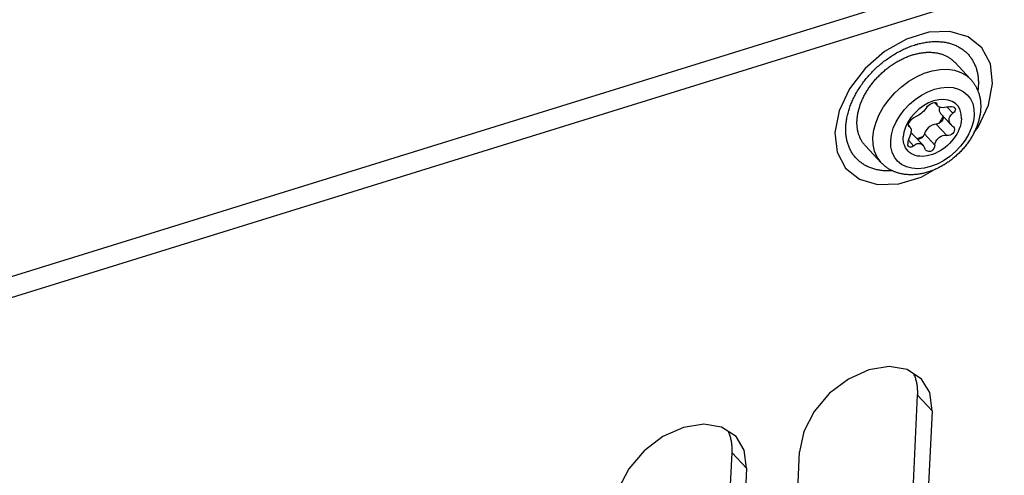
# Model space of a CAD drawing. Units: millimetres. Extents: x 0 to 594, y 0 to 420.
# Drawn here: x 541 to 554, y 148 to 154 of the extents above; entities that cross this region are included whole.
import ezdxf

# ---------------------------------------------------------------- set-up
doc = ezdxf.new("R2010")
doc.units = ezdxf.units.MM
doc.header["$LTSCALE"] = 32.67
doc.layers.get('0').update_dxf_attribs({"linetype": 'CONTINUOUS'})

msp = doc.modelspace()

# ---------------------------------------------------------------- linework, layer by layer
at = {"color": 7, "linetype": 'CONTINUOUS'}
for p, q in [((533.327, 147.833), (554.132, 154.293)), ((533.526, 147.621), (554.331, 154.081)), ((553.342, 153.519), (553.049, 153.429)), ((553.619, 153.528), (553.342, 153.519)), ((553.857, 153.458), (553.619, 153.528)), ((554.038, 153.313), (553.857, 153.458)), ((553.049, 153.429), (552.764, 153.266)), ((553.044, 153.309), (553.06, 153.316)), ((553.06, 153.316), (553.075, 153.322)), ((553.075, 153.322), (553.091, 153.329)), ((553.091, 153.329), (553.107, 153.335)), ((553.107, 153.335), (553.122, 153.34)), ((553.122, 153.34), (553.138, 153.346)), ((553.138, 153.346), (553.154, 153.351)), ((553.154, 153.351), (553.17, 153.356)), ((553.17, 153.356), (553.185, 153.36)), ((553.185, 153.36), (553.201, 153.365)), ((553.201, 153.365), (553.217, 153.369)), ((553.217, 153.369), (553.232, 153.373)), ((553.232, 153.373), (553.248, 153.376)), ((553.248, 153.376), (553.264, 153.379)), ((553.264, 153.379), (553.279, 153.382)), ((553.279, 153.382), (553.295, 153.385)), ((553.295, 153.385), (553.31, 153.388)), ((553.31, 153.388), (553.325, 153.39)), ((553.325, 153.39), (553.341, 153.392)), ((553.341, 153.392), (553.356, 153.393)), ((553.356, 153.393), (553.371, 153.395)), ((553.371, 153.395), (553.386, 153.396)), ((553.386, 153.396), (553.401, 153.396)), ((553.401, 153.396), (553.416, 153.397)), ((553.416, 153.397), (553.431, 153.397)), ((553.431, 153.397), (553.445, 153.397)), ((553.445, 153.397), (553.46, 153.397)), ((553.46, 153.397), (553.474, 153.396)), ((553.474, 153.396), (553.489, 153.395)), ((553.489, 153.395), (553.503, 153.394)), ((553.503, 153.394), (553.517, 153.393)), ((553.517, 153.393), (553.531, 153.391)), ((553.531, 153.391), (553.545, 153.389)), ((553.545, 153.389), (553.559, 153.387)), ((553.559, 153.387), (553.572, 153.384)), ((553.572, 153.384), (553.586, 153.381)), ((553.586, 153.381), (553.599, 153.378)), ((553.599, 153.378), (553.612, 153.375)), ((553.612, 153.375), (553.625, 153.371)), ((553.625, 153.371), (553.638, 153.367)), ((553.638, 153.367), (553.65, 153.363)), ((553.65, 153.363), (553.663, 153.359)), ((553.663, 153.359), (553.675, 153.354)), ((553.675, 153.354), (553.687, 153.349)), ((553.687, 153.349), (553.699, 153.344)), ((553.699, 153.344), (553.711, 153.338)), ((553.711, 153.338), (553.722, 153.332)), ((553.722, 153.332), (553.733, 153.326)), ((553.733, 153.326), (553.744, 153.32)), ((553.744, 153.32), (553.755, 153.313)), ((552.764, 153.266), (552.51, 153.043)), ((552.814, 153.18), (552.829, 153.19)), ((552.829, 153.19), (552.844, 153.2)), ((552.844, 153.2), (552.859, 153.21)), ((552.859, 153.21), (552.874, 153.22)), ((552.874, 153.22), (552.889, 153.229)), ((552.889, 153.229), (552.904, 153.238)), ((552.904, 153.238), (552.92, 153.247)), ((552.92, 153.247), (552.935, 153.256)), ((552.935, 153.256), (552.95, 153.264)), ((552.95, 153.264), (552.966, 153.272)), ((552.966, 153.272), (552.981, 153.28)), ((552.981, 153.28), (552.997, 153.288)), ((552.997, 153.288), (553.013, 153.295)), ((553.013, 153.295), (553.028, 153.302)), ((553.026, 153.183), (553.039, 153.189)), ((553.028, 153.302), (553.044, 153.309)), ((553.039, 153.189), (553.052, 153.194)), ((553.052, 153.194), (553.064, 153.199)), ((553.064, 153.199), (553.077, 153.204)), ((553.077, 153.204), (553.09, 153.209)), ((553.09, 153.209), (553.102, 153.213)), ((553.102, 153.213), (553.115, 153.217)), ((553.115, 153.217), (553.128, 153.221)), ((553.128, 153.221), (553.14, 153.225)), ((553.14, 153.225), (553.153, 153.229)), ((553.153, 153.229), (553.165, 153.232)), ((553.165, 153.232), (553.178, 153.235)), ((553.178, 153.235), (553.191, 153.238)), ((553.191, 153.238), (553.203, 153.241)), ((553.203, 153.241), (553.216, 153.244)), ((553.216, 153.244), (553.228, 153.246)), ((553.228, 153.246), (553.241, 153.248)), ((553.241, 153.248), (553.253, 153.25)), ((553.253, 153.25), (553.265, 153.251)), ((553.265, 153.251), (553.278, 153.253)), ((553.278, 153.253), (553.29, 153.254)), ((553.29, 153.254), (553.302, 153.255)), ((553.302, 153.255), (553.314, 153.256)), ((553.314, 153.256), (553.326, 153.256)), ((553.326, 153.256), (553.338, 153.256)), ((553.338, 153.256), (553.35, 153.257)), ((553.35, 153.257), (553.362, 153.256)), ((553.362, 153.256), (553.373, 153.256)), ((553.373, 153.256), (553.385, 153.255)), ((553.385, 153.255), (553.396, 153.254)), ((553.396, 153.254), (553.408, 153.253)), ((553.408, 153.253), (553.419, 153.252)), ((553.419, 153.252), (553.43, 153.251)), ((553.43, 153.251), (553.441, 153.249)), ((553.441, 153.249), (553.452, 153.247)), ((553.452, 153.247), (553.463, 153.245)), ((553.463, 153.245), (553.474, 153.242)), ((553.474, 153.242), (553.484, 153.239)), ((553.484, 153.239), (553.495, 153.237)), ((553.495, 153.237), (553.505, 153.234)), ((553.505, 153.234), (553.515, 153.23)), ((553.515, 153.23), (553.525, 153.227)), ((553.525, 153.227), (553.535, 153.223)), ((553.535, 153.223), (553.545, 153.219)), ((553.545, 153.219), (553.555, 153.215)), ((553.555, 153.215), (553.564, 153.21)), ((553.564, 153.21), (553.573, 153.206)), ((553.573, 153.206), (553.583, 153.201)), ((553.583, 153.201), (553.592, 153.196)), ((553.592, 153.196), (553.6, 153.191)), ((553.6, 153.191), (553.609, 153.185)), ((553.755, 153.313), (553.766, 153.307)), ((553.766, 153.307), (553.776, 153.3)), ((553.776, 153.3), (553.787, 153.292)), ((553.787, 153.292), (553.797, 153.285)), ((553.797, 153.285), (553.807, 153.277)), ((553.807, 153.277), (553.816, 153.269)), ((553.816, 153.269), (553.826, 153.261)), ((553.826, 153.261), (553.835, 153.252)), ((553.835, 153.252), (553.844, 153.243)), ((553.844, 153.243), (553.852, 153.235)), ((553.852, 153.235), (553.861, 153.225)), ((553.861, 153.225), (553.869, 153.216)), ((553.869, 153.216), (553.877, 153.206)), ((553.877, 153.206), (553.885, 153.197)), ((553.885, 153.197), (553.892, 153.186)), ((553.892, 153.186), (553.899, 153.176)), ((554.149, 153.104), (554.038, 153.313)), ((552.66, 153.055), (552.673, 153.068)), ((552.673, 153.068), (552.687, 153.08)), ((552.687, 153.08), (552.7, 153.092)), ((552.7, 153.092), (552.714, 153.103)), ((552.714, 153.103), (552.728, 153.115)), ((552.728, 153.115), (552.742, 153.126)), ((552.742, 153.126), (552.756, 153.138)), ((552.756, 153.138), (552.771, 153.149)), ((552.771, 153.149), (552.785, 153.159)), ((552.785, 153.159), (552.8, 153.17)), ((552.8, 153.17), (552.814, 153.18)), ((552.807, 153.052), (552.819, 153.061)), ((552.819, 153.061), (552.83, 153.069)), ((552.83, 153.069), (552.842, 153.078)), ((552.842, 153.078), (552.854, 153.086)), ((552.854, 153.086), (552.866, 153.094)), ((552.866, 153.094), (552.878, 153.102)), ((552.878, 153.102), (552.89, 153.11)), ((552.89, 153.11), (552.902, 153.117)), ((552.902, 153.117), (552.914, 153.125)), ((552.914, 153.125), (552.926, 153.132)), ((552.926, 153.132), (552.939, 153.139)), ((552.939, 153.139), (552.951, 153.146)), ((552.951, 153.146), (552.964, 153.153)), ((552.964, 153.153), (552.976, 153.159)), ((552.976, 153.159), (552.989, 153.166)), ((552.989, 153.166), (553.001, 153.172)), ((553.001, 153.172), (553.014, 153.178)), ((553.014, 153.178), (553.026, 153.183)), ((553.609, 153.185), (553.617, 153.18)), ((553.617, 153.18), (553.626, 153.174)), ((553.626, 153.174), (553.634, 153.168)), ((553.634, 153.168), (553.642, 153.162)), ((553.642, 153.162), (553.65, 153.155)), ((553.65, 153.155), (553.657, 153.149)), ((553.657, 153.149), (553.665, 153.142)), ((553.665, 153.142), (553.672, 153.135)), ((553.672, 153.135), (553.679, 153.128)), ((553.679, 153.128), (553.681, 153.125)), ((553.89, 152.903), (553.681, 153.125)), ((553.899, 153.176), (553.906, 153.166)), ((553.906, 153.166), (553.913, 153.155)), ((553.913, 153.155), (553.919, 153.144)), ((553.919, 153.144), (553.925, 153.133)), ((553.925, 153.133), (553.931, 153.122)), ((553.931, 153.122), (553.937, 153.11)), ((553.937, 153.11), (553.942, 153.099)), ((553.942, 153.099), (553.947, 153.087)), ((553.947, 153.087), (553.952, 153.075)), ((553.952, 153.075), (553.957, 153.063)), ((553.957, 153.063), (553.961, 153.051)), ((554.178, 152.846), (554.149, 153.104)), ((552.51, 153.043), (552.306, 152.778)), ((552.535, 152.924), (552.547, 152.938)), ((552.547, 152.938), (552.559, 152.952)), ((552.559, 152.952), (552.571, 152.965)), ((552.571, 152.965), (552.583, 152.979)), ((552.583, 152.979), (552.595, 152.992)), ((552.595, 152.992), (552.608, 153.005)), ((552.608, 153.005), (552.621, 153.018)), ((552.621, 153.018), (552.633, 153.03)), ((552.633, 153.03), (552.647, 153.043)), ((552.647, 153.043), (552.66, 153.055)), ((552.667, 152.924), (552.677, 152.935)), ((552.677, 152.935), (552.687, 152.945)), ((552.687, 152.945), (552.697, 152.956)), ((552.697, 152.956), (552.708, 152.966)), ((552.708, 152.966), (552.718, 152.976)), ((552.718, 152.976), (552.729, 152.986)), ((552.729, 152.986), (552.74, 152.996)), ((552.74, 152.996), (552.751, 153.006)), ((552.751, 153.006), (552.762, 153.015)), ((552.762, 153.015), (552.773, 153.025)), ((552.773, 153.025), (552.784, 153.034)), ((552.784, 153.034), (552.796, 153.043)), ((552.796, 153.043), (552.807, 153.052)), ((553.08, 152.876), (553.181, 152.935)), ((553.181, 152.935), (553.284, 152.981)), ((553.284, 152.981), (553.388, 153.013)), ((553.388, 153.013), (553.49, 153.031)), ((553.49, 153.031), (553.587, 153.033)), ((553.587, 153.033), (553.679, 153.02)), ((553.679, 153.02), (553.762, 152.993)), ((553.762, 152.993), (553.835, 152.951)), ((553.835, 152.951), (553.89, 152.903)), ((553.961, 153.051), (553.965, 153.038)), ((553.965, 153.038), (553.968, 153.025)), ((553.968, 153.025), (553.972, 153.013)), ((553.972, 153.013), (553.975, 153)), ((553.975, 153), (553.978, 152.987)), ((553.978, 152.987), (553.981, 152.973)), ((553.981, 152.973), (553.983, 152.96)), ((553.983, 152.96), (553.985, 152.946)), ((553.985, 152.946), (553.987, 152.933)), ((553.987, 152.933), (553.988, 152.919)), ((552.439, 152.796), (552.449, 152.81)), ((552.449, 152.81), (552.459, 152.825)), ((552.459, 152.825), (552.469, 152.84)), ((552.469, 152.84), (552.48, 152.854)), ((552.48, 152.854), (552.49, 152.868)), ((552.49, 152.868), (552.501, 152.882)), ((552.501, 152.882), (552.512, 152.897)), ((552.512, 152.897), (552.524, 152.911)), ((552.524, 152.911), (552.535, 152.924)), ((552.559, 152.789), (552.567, 152.801)), ((552.567, 152.801), (552.575, 152.813)), ((552.575, 152.813), (552.583, 152.824)), ((552.583, 152.824), (552.592, 152.836)), ((552.592, 152.836), (552.601, 152.847)), ((552.601, 152.847), (552.61, 152.859)), ((552.61, 152.859), (552.619, 152.87)), ((552.619, 152.87), (552.628, 152.881)), ((552.628, 152.881), (552.638, 152.892)), ((552.638, 152.892), (552.647, 152.903)), ((552.647, 152.903), (552.657, 152.914)), ((552.657, 152.914), (552.667, 152.924)), ((552.897, 152.724), (552.985, 152.805)), ((552.985, 152.805), (553.08, 152.876)), ((553.5, 152.792), (553.582, 152.8)), ((553.582, 152.8), (553.66, 152.794)), ((553.89, 152.903), (553.897, 152.895)), ((553.897, 152.895), (553.904, 152.887)), ((553.904, 152.887), (553.91, 152.879)), ((553.91, 152.879), (553.917, 152.871)), ((553.917, 152.871), (553.923, 152.862)), ((553.923, 152.862), (553.93, 152.853)), ((553.93, 152.853), (553.936, 152.845)), ((553.936, 152.845), (553.942, 152.836)), ((553.942, 152.836), (553.947, 152.827)), ((553.947, 152.827), (553.953, 152.818)), ((553.953, 152.818), (553.958, 152.808)), ((553.958, 152.808), (553.963, 152.799)), ((553.988, 152.919), (553.989, 152.905)), ((553.989, 152.805), (553.988, 152.79)), ((553.989, 152.905), (553.99, 152.891)), ((553.99, 152.819), (553.989, 152.805)), ((553.99, 152.891), (553.991, 152.877)), ((553.991, 152.834), (553.99, 152.819)), ((553.991, 152.877), (553.991, 152.863)), ((553.991, 152.863), (553.991, 152.848)), ((553.991, 152.848), (553.991, 152.834)), ((554.123, 152.562), (554.178, 152.846)), ((552.306, 152.778), (552.17, 152.49)), ((552.362, 152.661), (552.369, 152.676)), ((552.369, 152.676), (552.377, 152.691)), ((552.377, 152.691), (552.385, 152.706)), ((552.385, 152.706), (552.394, 152.721)), ((552.394, 152.721), (552.402, 152.736)), ((552.402, 152.736), (552.411, 152.751)), ((552.411, 152.751), (552.42, 152.766)), ((552.42, 152.766), (552.43, 152.781)), ((552.43, 152.781), (552.439, 152.796)), ((552.488, 152.669), (552.494, 152.681)), ((552.494, 152.681), (552.501, 152.693)), ((552.501, 152.693), (552.507, 152.705)), ((552.507, 152.705), (552.514, 152.718)), ((552.514, 152.718), (552.521, 152.73)), ((552.521, 152.73), (552.528, 152.742)), ((552.528, 152.742), (552.535, 152.754)), ((552.535, 152.754), (552.543, 152.766)), ((552.543, 152.766), (552.551, 152.778)), ((552.551, 152.778), (552.559, 152.789)), ((552.818, 152.635), (552.897, 152.724)), ((553.164, 152.64), (553.245, 152.695)), ((553.245, 152.695), (553.329, 152.74)), ((553.329, 152.74), (553.415, 152.772)), ((553.415, 152.772), (553.5, 152.792)), ((553.66, 152.794), (553.731, 152.775)), ((553.731, 152.775), (553.793, 152.743)), ((553.793, 152.743), (553.846, 152.7)), ((553.846, 152.7), (553.887, 152.647)), ((553.963, 152.799), (553.968, 152.789)), ((553.968, 152.789), (553.973, 152.779)), ((553.973, 152.779), (553.977, 152.769)), ((553.977, 152.769), (553.982, 152.759)), ((553.982, 152.759), (553.986, 152.749)), ((553.985, 152.76), (553.984, 152.753)), ((553.987, 152.775), (553.985, 152.76)), ((553.986, 152.749), (553.99, 152.738)), ((553.988, 152.79), (553.987, 152.775)), ((553.99, 152.738), (553.993, 152.728)), ((553.993, 152.728), (553.997, 152.717)), ((553.997, 152.717), (554, 152.706)), ((554, 152.706), (554.003, 152.695)), ((554.003, 152.695), (554.006, 152.684)), ((554.006, 152.684), (554.009, 152.673)), ((554.009, 152.673), (554.011, 152.662)), ((552.31, 152.538), (552.315, 152.553)), ((552.315, 152.553), (552.321, 152.569)), ((552.321, 152.569), (552.327, 152.584)), ((552.327, 152.584), (552.334, 152.599)), ((552.334, 152.599), (552.34, 152.615)), ((552.34, 152.615), (552.347, 152.63)), ((552.347, 152.63), (552.354, 152.645)), ((552.354, 152.645), (552.362, 152.661)), ((552.434, 152.533), (552.438, 152.545)), ((552.438, 152.545), (552.442, 152.558)), ((552.442, 152.558), (552.446, 152.57)), ((552.446, 152.57), (552.451, 152.582)), ((552.451, 152.582), (552.455, 152.595)), ((552.455, 152.595), (552.46, 152.607)), ((552.46, 152.607), (552.465, 152.62)), ((552.465, 152.62), (552.471, 152.632)), ((552.471, 152.632), (552.476, 152.644)), ((552.476, 152.644), (552.482, 152.657)), ((552.482, 152.657), (552.488, 152.669)), ((552.75, 152.54), (552.818, 152.635)), ((553.021, 152.504), (553.089, 152.576)), ((553.089, 152.576), (553.164, 152.64)), ((553.275, 152.557), (553.214, 152.513)), ((553.34, 152.593), (553.275, 152.557)), ((553.316, 152.536), (553.327, 152.551)), ((553.327, 152.551), (553.342, 152.565)), ((553.406, 152.619), (553.34, 152.593)), ((553.342, 152.565), (553.359, 152.577)), ((553.359, 152.577), (553.377, 152.587)), ((553.377, 152.587), (553.396, 152.594)), ((553.396, 152.594), (553.413, 152.598)), ((553.472, 152.634), (553.406, 152.619)), ((553.413, 152.598), (553.428, 152.598)), ((553.416, 152.598), (553.459, 152.552)), ((553.428, 152.598), (553.439, 152.594)), ((553.43, 152.597), (553.449, 152.577)), ((553.439, 152.594), (553.444, 152.591)), ((553.444, 152.591), (553.446, 152.587)), ((553.446, 152.587), (553.449, 152.577)), ((553.451, 152.565), (553.449, 152.577)), ((553.457, 152.555), (553.451, 152.565)), ((553.459, 152.552), (553.457, 152.555)), ((553.466, 152.546), (553.459, 152.552)), ((553.478, 152.539), (553.466, 152.546)), ((553.536, 152.638), (553.472, 152.634)), ((553.595, 152.631), (553.536, 152.638)), ((553.596, 152.543), (553.573, 152.537)), ((553.648, 152.613), (553.595, 152.631)), ((553.596, 152.543), (553.619, 152.548)), ((553.619, 152.548), (553.641, 152.548)), ((553.641, 152.548), (553.66, 152.544)), ((553.693, 152.584), (553.648, 152.613)), ((553.66, 152.544), (553.674, 152.537)), ((553.729, 152.545), (553.693, 152.584)), ((553.754, 152.498), (553.729, 152.545)), ((553.887, 152.647), (553.917, 152.584)), ((553.917, 152.584), (553.933, 152.513)), ((553.987, 152.274), (554.123, 152.562)), ((554.011, 152.662), (554.013, 152.65)), ((554.013, 152.65), (554.015, 152.639)), ((554.015, 152.639), (554.017, 152.627)), ((554.017, 152.627), (554.018, 152.615)), ((554.018, 152.615), (554.02, 152.603)), ((554.02, 152.603), (554.021, 152.591)), ((554.021, 152.591), (554.021, 152.579)), ((554.021, 152.579), (554.022, 152.567)), ((554.022, 152.567), (554.022, 152.555)), ((554.022, 152.555), (554.022, 152.543)), ((554.022, 152.543), (554.022, 152.53)), ((552.17, 152.49), (552.115, 152.206)), ((552.272, 152.4), (552.275, 152.415)), ((552.275, 152.415), (552.278, 152.431)), ((552.278, 152.431), (552.282, 152.446)), ((552.282, 152.446), (552.286, 152.461)), ((552.286, 152.461), (552.29, 152.476)), ((552.29, 152.476), (552.295, 152.492)), ((552.295, 152.492), (552.299, 152.507)), ((552.299, 152.507), (552.304, 152.522)), ((552.304, 152.522), (552.31, 152.538)), ((552.408, 152.411), (552.409, 152.423)), ((552.409, 152.423), (552.411, 152.435)), ((552.411, 152.435), (552.413, 152.447)), ((552.413, 152.447), (552.415, 152.459)), ((552.415, 152.459), (552.418, 152.471)), ((552.418, 152.471), (552.421, 152.484)), ((552.421, 152.484), (552.424, 152.496)), ((552.424, 152.496), (552.427, 152.508)), ((552.427, 152.508), (552.43, 152.521)), ((552.43, 152.521), (552.434, 152.533)), ((552.652, 152.34), (552.694, 152.441)), ((552.694, 152.441), (552.75, 152.54)), ((552.914, 152.344), (552.962, 152.426)), ((552.962, 152.426), (553.021, 152.504)), ((553.158, 152.461), (553.109, 152.402)), ((553.214, 152.513), (553.158, 152.461)), ((553.177, 152.414), (553.16, 152.408)), ((553.193, 152.422), (553.177, 152.414)), ((553.211, 152.432), (553.193, 152.422)), ((553.228, 152.444), (553.211, 152.432)), ((553.245, 152.458), (553.228, 152.444)), ((553.262, 152.472), (553.245, 152.458)), ((553.277, 152.487), (553.262, 152.472)), ((553.292, 152.503), (553.277, 152.487)), ((553.305, 152.519), (553.292, 152.503)), ((553.316, 152.536), (553.305, 152.519)), ((553.493, 152.534), (553.478, 152.539)), ((553.481, 152.536), (553.478, 152.512)), ((553.478, 152.512), (553.479, 152.491)), ((553.479, 152.491), (553.486, 152.471)), ((553.482, 152.538), (553.481, 152.536)), ((553.486, 152.471), (553.497, 152.455)), ((553.51, 152.532), (553.493, 152.534)), ((553.497, 152.455), (553.632, 152.311)), ((553.529, 152.419), (553.504, 152.37)), ((553.529, 152.531), (553.51, 152.532)), ((553.528, 152.421), (553.529, 152.42)), ((553.55, 152.533), (553.529, 152.531)), ((553.529, 152.42), (553.531, 152.404)), ((553.573, 152.537), (553.55, 152.533)), ((553.581, 152.539), (553.658, 152.457)), ((553.616, 152.41), (553.626, 152.426)), ((553.626, 152.426), (553.64, 152.442)), ((553.64, 152.442), (553.658, 152.457)), ((553.673, 152.47), (553.658, 152.457)), ((553.684, 152.485), (553.673, 152.47)), ((553.674, 152.537), (553.681, 152.531)), ((553.681, 152.531), (553.684, 152.527)), ((553.684, 152.527), (553.689, 152.514)), ((553.69, 152.501), (553.684, 152.485)), ((553.689, 152.514), (553.69, 152.501)), ((553.768, 152.444), (553.754, 152.498)), ((553.771, 152.384), (553.768, 152.444)), ((553.936, 152.435), (553.926, 152.354)), ((553.933, 152.513), (553.936, 152.435)), ((554.008, 152.414), (554.006, 152.401)), ((554.011, 152.427), (554.008, 152.414)), ((554.013, 152.44), (554.011, 152.427)), ((554.015, 152.453), (554.013, 152.44)), ((554.017, 152.466), (554.015, 152.453)), ((554.018, 152.479), (554.017, 152.466)), ((554.02, 152.492), (554.018, 152.479)), ((554.021, 152.505), (554.02, 152.492)), ((554.022, 152.53), (554.021, 152.518)), ((554.021, 152.518), (554.021, 152.505)), ((552.257, 152.281), (552.258, 152.296)), ((552.258, 152.296), (552.259, 152.31)), ((552.259, 152.31), (552.261, 152.325)), ((552.261, 152.325), (552.262, 152.34)), ((552.262, 152.34), (552.264, 152.355)), ((552.264, 152.355), (552.266, 152.37)), ((552.266, 152.37), (552.269, 152.385)), ((552.269, 152.385), (552.272, 152.4)), ((552.403, 152.352), (552.404, 152.363)), ((552.403, 152.34), (552.403, 152.352)), ((552.403, 152.328), (552.403, 152.34)), ((552.403, 152.317), (552.403, 152.328)), ((552.404, 152.306), (552.403, 152.317)), ((552.404, 152.375), (552.405, 152.387)), ((552.404, 152.363), (552.404, 152.375)), ((552.404, 152.294), (552.404, 152.306)), ((552.405, 152.283), (552.404, 152.294)), ((552.405, 152.387), (552.406, 152.399)), ((552.406, 152.399), (552.408, 152.411)), ((552.624, 152.239), (552.652, 152.34)), ((552.878, 152.261), (552.914, 152.344)), ((553.068, 152.341), (553.037, 152.276)), ((553.109, 152.402), (553.068, 152.341)), ((553.078, 152.311), (553.083, 152.327)), ((553.078, 152.297), (553.078, 152.311)), ((553.081, 152.287), (553.078, 152.297)), ((553.078, 152.296), (553.099, 152.273)), ((553.08, 152.289), (553.089, 152.28)), ((553.083, 152.284), (553.081, 152.287)), ((553.083, 152.327), (553.091, 152.343)), ((553.089, 152.28), (553.083, 152.284)), ((553.091, 152.343), (553.102, 152.36)), ((553.102, 152.36), (553.115, 152.376)), ((553.115, 152.376), (553.13, 152.39)), ((553.13, 152.39), (553.145, 152.401)), ((553.145, 152.401), (553.16, 152.408)), ((553.358, 152.285), (553.333, 152.265)), ((553.385, 152.301), (553.358, 152.285)), ((553.412, 152.311), (553.385, 152.301)), ((553.44, 152.316), (553.412, 152.311)), ((553.458, 152.319), (553.44, 152.316)), ((553.44, 152.316), (553.578, 152.167)), ((553.476, 152.326), (553.458, 152.319)), ((553.504, 152.37), (553.473, 152.325)), ((553.493, 152.338), (553.476, 152.326)), ((553.508, 152.352), (553.493, 152.338)), ((553.52, 152.369), (553.508, 152.352)), ((553.525, 152.381), (553.52, 152.369)), ((553.529, 152.392), (553.525, 152.381)), ((553.531, 152.404), (553.529, 152.392)), ((553.607, 152.375), (553.61, 152.393)), ((553.608, 152.355), (553.607, 152.375)), ((553.613, 152.339), (553.608, 152.355)), ((553.61, 152.393), (553.616, 152.41)), ((553.621, 152.324), (553.613, 152.339)), ((553.632, 152.311), (553.621, 152.324)), ((553.634, 152.309), (553.632, 152.311)), ((553.65, 152.295), (553.634, 152.309)), ((553.65, 152.295), (553.661, 152.286)), ((553.661, 152.286), (553.664, 152.282)), ((553.753, 152.286), (553.741, 152.252)), ((553.762, 152.319), (553.753, 152.286)), ((553.768, 152.352), (553.762, 152.319)), ((553.771, 152.384), (553.768, 152.352)), ((553.926, 152.354), (553.902, 152.271)), ((553.975, 152.296), (553.97, 152.283)), ((553.98, 152.309), (553.975, 152.296)), ((553.984, 152.323), (553.98, 152.309)), ((553.988, 152.336), (553.984, 152.323)), ((553.992, 152.349), (553.988, 152.336)), ((553.996, 152.362), (553.992, 152.349)), ((553.999, 152.375), (553.996, 152.362)), ((554.003, 152.388), (553.999, 152.375)), ((554.006, 152.401), (554.003, 152.388)), ((552.115, 152.206), (552.144, 151.948)), ((552.256, 152.252), (552.257, 152.267)), ((552.256, 152.238), (552.256, 152.252)), ((552.257, 152.224), (552.256, 152.238)), ((552.257, 152.267), (552.257, 152.281)), ((552.257, 152.209), (552.257, 152.224)), ((552.258, 152.195), (552.257, 152.209)), ((552.259, 152.181), (552.258, 152.195)), ((552.261, 152.168), (552.259, 152.181)), ((552.262, 152.154), (552.261, 152.168)), ((552.406, 152.272), (552.405, 152.283)), ((552.408, 152.261), (552.406, 152.272)), ((552.41, 152.25), (552.408, 152.261)), ((552.411, 152.239), (552.41, 152.25)), ((552.413, 152.229), (552.411, 152.239)), ((552.416, 152.218), (552.413, 152.229)), ((552.418, 152.208), (552.416, 152.218)), ((552.421, 152.197), (552.418, 152.208)), ((552.424, 152.187), (552.421, 152.197)), ((552.427, 152.177), (552.424, 152.187)), ((552.431, 152.167), (552.427, 152.177)), ((552.434, 152.158), (552.431, 152.167)), ((552.438, 152.148), (552.434, 152.158)), ((552.612, 152.141), (552.624, 152.239)), ((552.844, 152.096), (552.854, 152.177)), ((552.854, 152.177), (552.878, 152.261)), ((553.017, 152.211), (553.009, 152.147)), ((553.037, 152.276), (553.017, 152.211)), ((553.089, 152.28), (553.098, 152.274)), ((553.095, 152.147), (553.104, 152.174)), ((553.098, 152.274), (553.099, 152.273)), ((553.099, 152.273), (553.105, 152.264)), ((553.104, 152.174), (553.11, 152.197)), ((553.105, 152.264), (553.11, 152.253)), ((553.129, 152.184), (553.109, 152.195)), ((553.11, 152.253), (553.112, 152.239)), ((553.11, 152.197), (553.113, 152.221)), ((553.112, 152.239), (553.113, 152.221)), ((553.135, 152.179), (553.129, 152.184)), ((553.135, 152.179), (553.267, 152.038)), ((553.277, 152.17), (553.266, 152.153)), ((553.285, 152.188), (553.277, 152.17)), ((553.296, 152.215), (553.285, 152.188)), ((553.285, 152.188), (553.423, 152.039)), ((553.312, 152.241), (553.296, 152.215)), ((553.333, 152.265), (553.312, 152.241)), ((553.482, 152.144), (553.503, 152.156)), ((553.503, 152.156), (553.527, 152.165)), ((553.527, 152.165), (553.552, 152.169)), ((553.552, 152.169), (553.578, 152.167)), ((553.6, 152.167), (553.578, 152.167)), ((553.621, 152.172), (553.6, 152.167)), ((553.641, 152.181), (553.621, 152.172)), ((553.657, 152.194), (553.641, 152.181)), ((553.669, 152.21), (553.657, 152.194)), ((553.664, 152.282), (553.674, 152.265)), ((553.676, 152.228), (553.669, 152.21)), ((553.674, 152.265), (553.678, 152.247)), ((553.678, 152.247), (553.676, 152.228)), ((553.709, 152.186), (553.689, 152.154)), ((553.726, 152.219), (553.709, 152.186)), ((553.741, 152.252), (553.726, 152.219)), ((553.866, 152.187), (553.818, 152.106)), ((553.902, 152.271), (553.866, 152.187)), ((553.908, 152.156), (553.901, 152.143)), ((553.916, 152.168), (553.908, 152.156)), ((553.922, 152.181), (553.916, 152.168)), ((553.929, 152.193), (553.922, 152.181)), ((553.936, 152.206), (553.929, 152.193)), ((553.942, 152.219), (553.936, 152.206)), ((553.937, 152.209), (553.987, 152.274)), ((553.948, 152.232), (553.942, 152.219)), ((553.954, 152.245), (553.948, 152.232)), ((553.959, 152.257), (553.954, 152.245)), ((553.965, 152.27), (553.959, 152.257)), ((553.97, 152.283), (553.965, 152.27)), ((552.265, 152.141), (552.262, 152.154)), ((552.267, 152.127), (552.265, 152.141)), ((552.269, 152.114), (552.267, 152.127)), ((552.272, 152.101), (552.269, 152.114)), ((552.275, 152.088), (552.272, 152.101)), ((552.279, 152.075), (552.275, 152.088)), ((552.283, 152.062), (552.279, 152.075)), ((552.287, 152.05), (552.283, 152.062)), ((552.291, 152.038), (552.287, 152.05)), ((552.295, 152.025), (552.291, 152.038)), ((552.442, 152.138), (552.438, 152.148)), ((552.447, 152.129), (552.442, 152.138)), ((552.451, 152.12), (552.447, 152.129)), ((552.456, 152.111), (552.451, 152.12)), ((552.461, 152.102), (552.456, 152.111)), ((552.466, 152.093), (552.461, 152.102)), ((552.472, 152.085), (552.466, 152.093)), ((552.477, 152.076), (552.472, 152.085)), ((552.483, 152.068), (552.477, 152.076)), ((552.489, 152.06), (552.483, 152.068)), ((552.495, 152.052), (552.489, 152.06)), ((552.502, 152.044), (552.495, 152.052)), ((552.508, 152.037), (552.502, 152.044)), ((552.513, 152.032), (552.508, 152.037)), ((552.721, 151.809), (552.513, 152.032)), ((552.615, 152.047), (552.612, 152.141)), ((552.634, 151.961), (552.615, 152.047)), ((552.847, 152.019), (552.844, 152.096)), ((553.009, 152.116), (553.009, 152.147)), ((553.012, 152.086), (553.009, 152.116)), ((553.018, 152.058), (553.012, 152.086)), ((553.027, 152.031), (553.018, 152.058)), ((553.039, 152.006), (553.027, 152.031)), ((553.067, 152.072), (553.066, 152.057)), ((553.069, 152.04), (553.066, 152.057)), ((553.07, 152.088), (553.067, 152.072)), ((553.075, 152.027), (553.069, 152.04)), ((553.074, 152.104), (553.07, 152.088)), ((553.081, 152.118), (553.074, 152.104)), ((553.075, 152.105), (553.143, 152.032)), ((553.079, 152.022), (553.075, 152.027)), ((553.081, 152.118), (553.095, 152.147)), ((553.143, 152.032), (553.127, 152.02)), ((553.143, 152.032), (553.158, 152.045)), ((553.158, 152.045), (553.174, 152.054)), ((553.174, 152.054), (553.191, 152.061)), ((553.237, 152.14), (553.186, 152.124)), ((553.191, 152.061), (553.209, 152.063)), ((553.198, 152.115), (553.194, 152.115)), ((553.216, 152.118), (553.198, 152.115)), ((553.209, 152.063), (553.227, 152.061)), ((553.234, 152.126), (553.216, 152.118)), ((553.227, 152.061), (553.245, 152.054)), ((553.251, 152.138), (553.234, 152.126)), ((553.267, 152.154), (553.237, 152.14)), ((553.245, 152.054), (553.262, 152.042)), ((553.266, 152.153), (553.251, 152.138)), ((553.262, 152.042), (553.266, 152.038)), ((553.266, 152.038), (553.278, 152.023)), ((553.423, 152.039), (553.419, 152.017)), ((553.423, 152.039), (553.428, 152.065)), ((553.428, 152.065), (553.436, 152.088)), ((553.436, 152.088), (553.448, 152.11)), ((553.448, 152.11), (553.463, 152.128)), ((553.463, 152.128), (553.482, 152.144)), ((553.586, 152.036), (553.556, 152.011)), ((553.615, 152.063), (553.586, 152.036)), ((553.641, 152.092), (553.615, 152.063)), ((553.666, 152.122), (553.641, 152.092)), ((553.689, 152.154), (553.666, 152.122)), ((553.759, 152.028), (553.691, 151.956)), ((553.818, 152.106), (553.759, 152.028)), ((553.827, 152.036), (553.818, 152.024)), ((553.836, 152.047), (553.827, 152.036)), ((553.845, 152.059), (553.836, 152.047)), ((553.853, 152.071), (553.845, 152.059)), ((553.862, 152.083), (553.853, 152.071)), ((553.87, 152.095), (553.862, 152.083)), ((553.878, 152.107), (553.87, 152.095)), ((553.886, 152.119), (553.878, 152.107)), ((553.894, 152.131), (553.886, 152.119)), ((553.901, 152.143), (553.894, 152.131)), ((552.144, 151.948), (552.254, 151.739)), ((552.3, 152.013), (552.295, 152.025)), ((552.305, 152.002), (552.3, 152.013)), ((552.311, 151.99), (552.305, 152.002)), ((552.316, 151.979), (552.311, 151.99)), ((552.322, 151.967), (552.316, 151.979)), ((552.328, 151.956), (552.322, 151.967)), ((552.335, 151.945), (552.328, 151.956)), ((552.341, 151.935), (552.335, 151.945)), ((552.348, 151.924), (552.341, 151.935)), ((552.355, 151.914), (552.348, 151.924)), ((552.363, 151.904), (552.355, 151.914)), ((552.37, 151.894), (552.363, 151.904)), ((552.667, 151.883), (552.634, 151.961)), ((552.863, 151.948), (552.847, 152.019)), ((552.893, 151.884), (552.863, 151.948)), ((553.054, 151.983), (553.039, 152.006)), ((553.071, 151.962), (553.054, 151.983)), ((553.092, 151.944), (553.071, 151.962)), ((553.085, 152.017), (553.079, 152.022)), ((553.096, 152.013), (553.085, 152.017)), ((553.114, 151.928), (553.092, 151.944)), ((553.111, 152.013), (553.096, 152.013)), ((553.127, 152.02), (553.111, 152.013)), ((553.139, 151.916), (553.114, 151.928)), ((553.166, 151.905), (553.139, 151.916)), ((553.194, 151.898), (553.166, 151.905)), ((553.225, 151.894), (553.194, 151.898)), ((553.278, 152.023), (553.29, 151.998)), ((553.322, 151.9), (553.289, 151.895)), ((553.299, 151.981), (553.29, 151.998)), ((553.304, 151.975), (553.299, 151.981)), ((553.312, 151.968), (553.304, 151.975)), ((553.328, 151.96), (553.312, 151.968)), ((553.356, 151.907), (553.322, 151.9)), ((553.345, 151.957), (553.328, 151.96)), ((553.364, 151.959), (553.345, 151.957)), ((553.39, 151.918), (553.356, 151.907)), ((553.381, 151.967), (553.364, 151.959)), ((553.397, 151.98), (553.381, 151.967)), ((553.424, 151.931), (553.39, 151.918)), ((553.41, 151.997), (553.397, 151.98)), ((553.419, 152.017), (553.41, 151.997)), ((553.458, 151.947), (553.424, 151.931)), ((553.492, 151.966), (553.458, 151.947)), ((553.524, 151.987), (553.492, 151.966)), ((553.556, 152.011), (553.524, 151.987)), ((553.691, 151.956), (553.616, 151.891)), ((553.707, 151.907), (553.696, 151.897)), ((553.718, 151.917), (553.707, 151.907)), ((553.728, 151.927), (553.718, 151.917)), ((553.739, 151.937), (553.728, 151.927)), ((553.749, 151.948), (553.739, 151.937)), ((553.76, 151.958), (553.749, 151.948)), ((553.77, 151.969), (553.76, 151.958)), ((553.78, 151.98), (553.77, 151.969)), ((553.789, 151.991), (553.78, 151.98)), ((553.799, 152.002), (553.789, 151.991)), ((553.808, 152.013), (553.799, 152.002)), ((553.818, 152.024), (553.808, 152.013)), ((552.378, 151.884), (552.37, 151.894)), ((552.387, 151.875), (552.378, 151.884)), ((552.395, 151.866), (552.387, 151.875)), ((552.404, 151.857), (552.395, 151.866)), ((552.413, 151.848), (552.404, 151.857)), ((552.422, 151.84), (552.413, 151.848)), ((552.431, 151.831), (552.422, 151.84)), ((552.441, 151.823), (552.431, 151.831)), ((552.451, 151.816), (552.441, 151.823)), ((552.461, 151.808), (552.451, 151.816)), ((552.471, 151.801), (552.461, 151.808)), ((552.481, 151.794), (552.471, 151.801)), ((552.492, 151.787), (552.481, 151.794)), ((552.503, 151.78), (552.492, 151.787)), ((552.514, 151.774), (552.503, 151.78)), ((552.525, 151.768), (552.514, 151.774)), ((552.715, 151.816), (552.667, 151.883)), ((552.721, 151.809), (552.715, 151.816)), ((552.729, 151.802), (552.721, 151.809)), ((552.736, 151.794), (552.729, 151.802)), ((552.744, 151.787), (552.736, 151.794)), ((552.752, 151.78), (552.744, 151.787)), ((552.76, 151.772), (552.752, 151.78)), ((552.768, 151.766), (552.76, 151.772)), ((552.934, 151.831), (552.893, 151.884)), ((552.987, 151.788), (552.934, 151.831)), ((553.049, 151.757), (552.987, 151.788)), ((553.256, 151.893), (553.225, 151.894)), ((553.289, 151.895), (553.256, 151.893)), ((553.45, 151.792), (553.365, 151.759)), ((553.535, 151.836), (553.45, 151.792)), ((553.518, 151.769), (553.506, 151.762)), ((553.531, 151.777), (553.518, 151.769)), ((553.543, 151.784), (553.531, 151.777)), ((553.616, 151.891), (553.535, 151.836)), ((553.556, 151.792), (553.543, 151.784)), ((553.568, 151.799), (553.556, 151.792)), ((553.58, 151.808), (553.568, 151.799)), ((553.592, 151.816), (553.58, 151.808)), ((553.604, 151.824), (553.592, 151.816)), ((553.616, 151.833), (553.604, 151.824)), ((553.628, 151.841), (553.616, 151.833)), ((553.639, 151.85), (553.628, 151.841)), ((553.651, 151.859), (553.639, 151.85)), ((553.662, 151.869), (553.651, 151.859)), ((553.674, 151.878), (553.662, 151.869)), ((553.685, 151.887), (553.674, 151.878)), ((553.696, 151.897), (553.685, 151.887)), ((552.254, 151.739), (552.435, 151.594)), ((552.537, 151.762), (552.525, 151.768)), ((552.548, 151.757), (552.537, 151.762)), ((552.56, 151.752), (552.548, 151.757)), ((552.572, 151.747), (552.56, 151.752)), ((552.585, 151.742), (552.572, 151.747)), ((552.597, 151.737), (552.585, 151.742)), ((552.61, 151.733), (552.597, 151.737)), ((552.623, 151.729), (552.61, 151.733)), ((552.635, 151.726), (552.623, 151.729)), ((552.649, 151.722), (552.635, 151.726)), ((552.662, 151.719), (552.649, 151.722)), ((552.675, 151.716), (552.662, 151.719)), ((552.689, 151.714), (552.675, 151.716)), ((552.702, 151.712), (552.689, 151.714)), ((552.716, 151.71), (552.702, 151.712)), ((552.73, 151.708), (552.716, 151.71)), ((552.744, 151.706), (552.73, 151.708)), ((552.759, 151.705), (552.744, 151.706)), ((552.773, 151.704), (552.759, 151.705)), ((552.777, 151.759), (552.768, 151.766)), ((552.787, 151.704), (552.773, 151.704)), ((552.785, 151.752), (552.777, 151.759)), ((552.794, 151.746), (552.785, 151.752)), ((552.802, 151.703), (552.787, 151.704)), ((552.803, 151.74), (552.794, 151.746)), ((552.817, 151.703), (552.802, 151.703)), ((552.812, 151.734), (552.803, 151.74)), ((552.821, 151.728), (552.812, 151.734)), ((552.831, 151.703), (552.817, 151.703)), ((552.831, 151.723), (552.821, 151.728)), ((552.84, 151.717), (552.831, 151.723)), ((552.846, 151.704), (552.831, 151.703)), ((552.85, 151.712), (552.84, 151.717)), ((552.861, 151.705), (552.846, 151.704)), ((552.86, 151.707), (552.85, 151.712)), ((552.87, 151.702), (552.86, 151.707)), ((552.865, 151.705), (552.861, 151.705)), ((552.88, 151.698), (552.87, 151.702)), ((552.891, 151.693), (552.88, 151.698)), ((552.901, 151.689), (552.891, 151.693)), ((552.912, 151.685), (552.901, 151.689)), ((552.922, 151.682), (552.912, 151.685)), ((552.933, 151.678), (552.922, 151.682)), ((552.945, 151.675), (552.933, 151.678)), ((552.956, 151.672), (552.945, 151.675)), ((552.967, 151.669), (552.956, 151.672)), ((552.979, 151.666), (552.967, 151.669)), ((552.99, 151.664), (552.979, 151.666)), ((553.002, 151.661), (552.99, 151.664)), ((553.014, 151.659), (553.002, 151.661)), ((553.026, 151.658), (553.014, 151.659)), ((553.038, 151.656), (553.026, 151.658)), ((553.05, 151.655), (553.038, 151.656)), ((553.12, 151.738), (553.049, 151.757)), ((553.063, 151.654), (553.05, 151.655)), ((553.075, 151.653), (553.063, 151.654)), ((553.088, 151.653), (553.075, 151.653)), ((553.1, 151.652), (553.088, 151.653)), ((553.113, 151.652), (553.1, 151.652)), ((553.126, 151.652), (553.113, 151.652)), ((553.198, 151.732), (553.12, 151.738)), ((553.139, 151.653), (553.126, 151.652)), ((553.152, 151.654), (553.139, 151.653)), ((553.165, 151.655), (553.152, 151.654)), ((553.178, 151.656), (553.165, 151.655)), ((553.191, 151.657), (553.178, 151.656)), ((553.204, 151.659), (553.191, 151.657)), ((553.28, 151.739), (553.198, 151.732)), ((553.217, 151.661), (553.204, 151.659)), ((553.23, 151.663), (553.217, 151.661)), ((553.244, 151.665), (553.23, 151.663)), ((553.244, 151.623), (553.396, 151.71)), ((553.257, 151.668), (553.244, 151.665)), ((553.27, 151.671), (553.257, 151.668)), ((553.283, 151.674), (553.27, 151.671)), ((553.365, 151.759), (553.28, 151.739)), ((553.297, 151.677), (553.283, 151.674)), ((553.31, 151.681), (553.297, 151.677)), ((553.323, 151.685), (553.31, 151.681)), ((553.337, 151.689), (553.323, 151.685)), ((553.35, 151.693), (553.337, 151.689)), ((553.363, 151.698), (553.35, 151.693)), ((553.376, 151.703), (553.363, 151.698)), ((553.389, 151.708), (553.376, 151.703)), ((553.403, 151.713), (553.389, 151.708)), ((553.416, 151.718), (553.403, 151.713)), ((553.429, 151.724), (553.416, 151.718)), ((553.442, 151.73), (553.429, 151.724)), ((553.455, 151.736), (553.442, 151.73)), ((553.467, 151.742), (553.455, 151.736)), ((553.48, 151.749), (553.467, 151.742)), ((553.493, 151.755), (553.48, 151.749)), ((553.506, 151.762), (553.493, 151.755)), ((552.435, 151.594), (552.673, 151.524)), ((552.673, 151.524), (552.951, 151.533)), ((552.951, 151.533), (553.244, 151.623)), ((552.56, 149.098), (552.291, 148.977)), ((552.825, 149.141), (552.56, 149.098)), ((553.059, 149.102), (552.825, 149.141)), ((553.248, 148.978), (553.059, 149.102)), ((552.291, 148.977), (552.045, 148.791)), ((553.153, 149.033), (553.149, 149.043)), ((553.158, 149.021), (553.153, 149.033)), ((553.163, 149.009), (553.158, 149.021)), ((553.167, 148.996), (553.163, 149.009)), ((553.171, 148.984), (553.167, 148.996)), ((553.174, 148.971), (553.171, 148.984)), ((553.178, 148.958), (553.174, 148.971)), ((553.181, 148.945), (553.178, 148.958)), ((553.184, 148.932), (553.181, 148.945)), ((553.354, 148.8), (553.248, 148.978)), ((553.187, 148.919), (553.184, 148.932)), ((553.189, 148.906), (553.187, 148.919)), ((553.191, 148.892), (553.189, 148.906)), ((553.193, 148.879), (553.191, 148.892)), ((553.194, 148.865), (553.193, 148.879)), ((553.195, 148.851), (553.194, 148.865)), ((553.196, 148.837), (553.195, 148.851)), ((553.197, 148.823), (553.196, 148.837)), ((553.197, 148.808), (553.197, 148.823)), ((553.197, 148.794), (553.197, 148.808)), ((552.045, 148.791), (551.844, 148.555)), ((552.898, 142.499), (553.196, 148.765)), ((553.196, 148.765), (553.197, 148.78)), ((553.385, 148.563), (553.196, 148.765)), ((553.197, 148.78), (553.197, 148.794)), ((553.385, 148.563), (553.354, 148.8)), ((551.844, 148.555), (551.707, 148.29)), ((553.385, 148.563), (553.087, 142.297)), ((550.133, 148.345), (549.863, 148.224)), ((550.398, 148.388), (550.133, 148.345)), ((550.632, 148.348), (550.398, 148.388)), ((550.821, 148.224), (550.632, 148.348)), ((549.863, 148.224), (549.617, 148.037)), ((550.726, 148.279), (550.722, 148.289)), ((550.731, 148.267), (550.726, 148.279)), ((550.735, 148.255), (550.731, 148.267)), ((550.74, 148.243), (550.735, 148.255)), ((550.744, 148.23), (550.74, 148.243)), ((550.747, 148.218), (550.744, 148.23)), ((550.751, 148.205), (550.747, 148.218)), ((550.754, 148.192), (550.751, 148.205)), ((550.757, 148.179), (550.754, 148.192)), ((550.759, 148.165), (550.757, 148.179)), ((550.762, 148.152), (550.759, 148.165)), ((550.927, 148.047), (550.821, 148.224)), ((551.707, 148.29), (551.651, 148.025)), ((549.617, 148.037), (549.416, 147.801)), ((550.764, 148.138), (550.762, 148.152)), ((550.765, 148.125), (550.764, 148.138)), ((550.767, 148.111), (550.765, 148.125)), ((550.768, 148.097), (550.767, 148.111)), ((550.769, 148.083), (550.768, 148.097)), ((550.769, 148.069), (550.769, 148.083)), ((550.77, 148.055), (550.769, 148.069)), ((550.77, 148.04), (550.77, 148.055)), ((550.77, 148.026), (550.77, 148.04)), ((550.958, 147.81), (550.927, 148.047)), ((550.471, 141.745), (550.769, 148.011)), ((550.769, 148.011), (550.77, 148.026)), ((550.958, 147.81), (550.769, 148.011)), ((551.354, 141.758), (551.651, 148.025)), ((549.416, 147.801), (549.28, 147.536)), ((550.958, 147.81), (550.66, 141.543))]:
    msp.add_line(p, q, dxfattribs=at)

doc.saveas('drawing.dxf')
